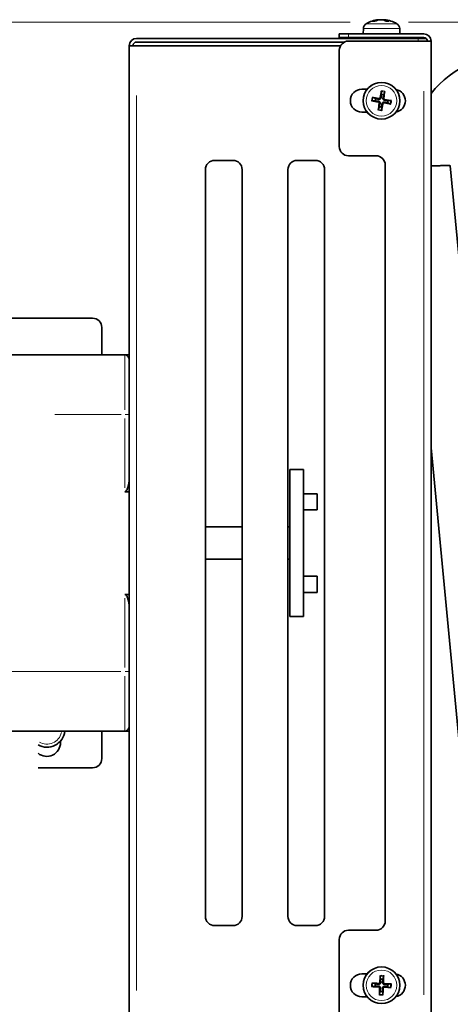
# Model space of a CAD drawing. Units: millimetres. Extents: x 3251 to 5373, y -57 to 1712.
# Drawn here: x 4065 to 4159, y 771 to 986 of the extents above; entities that cross this region are included whole.
import ezdxf

# ---------------------------------------------------------------- set-up
doc = ezdxf.new("R2010")
doc.units = ezdxf.units.MM
doc.header["$LTSCALE"] = 5
doc.layers.add('02', color=7, linetype='Continuous', lineweight=20)
doc.layers.add('03', color=7, linetype='Continuous', lineweight=35)

msp = doc.modelspace()

# ---------------------------------------------------------------- linework, layer by layer
at = {"layer": '02'}
for p, q in [((4137.27001, 985.32693), (3864.01126, 985.32693)), ((4142.59501, 985.55186), (4142.1731, 985.55186)), ((4143.32084, 985.87695), (4143.32502, 985.79703)), ((4143.68128, 985.88061), (4143.68251, 985.86656)), ((4144.37305, 985.87942), (4144.37501, 985.84387)), ((4144.7912, 985.87262), (4144.78045, 985.71469)), ((4145.6707, 985.55186), (4145.12729, 985.55186)), ((4206.91764, 985.32693), (4149.97252, 985.32693)), ((4147.99365, 983.9393), (4140.16887, 983.9393)), ((4140.79479, 985.01068), (4147.36773, 985.01068)), ((4136.88126, 982.06693), (4136.88126, 982.78693)), ((4152.08126, 981.79693), (4152.08126, 981.25693)), ((4153.28126, 970.28693), (4153.28126, 773.36693)), ((4090.68126, 774.26693), (4090.68126, 969.38693)), ((4143.36286, 967.9671), (4143.38539, 968.12149)), ((4143.48494, 968.70444), (4143.45651, 968.55103)), ((4143.82143, 968.94533), (4143.97582, 968.9228)), ((4144.55877, 968.82325), (4144.40535, 968.85168)), ((4144.67758, 967.74943), (4144.70601, 967.90284)), ((4144.79966, 968.48676), (4144.77713, 968.33237)), ((4143.60375, 967.63061), (4143.75717, 967.60218)), ((4144.34109, 967.50853), (4144.1867, 967.53106)), ((4088.08126, 900.8469), (4088.08126, 912.78686)), ((4072.85156, 899.82693), (4087.2797, 899.82693)), ((4089.07818, 899.82693), (4088.15972, 899.82693)), ((4088.08126, 898.98651), (4088.08126, 883.85887)), ((4088.08126, 859.79499), (4088.08126, 844.66736)), ((4087.2467, 843.82693), (4047.08126, 843.82693)), ((4088.15972, 843.82693), (4089.07818, 843.82693)), ((4088.08126, 830.86701), (4088.08126, 842.80696)), ((4143.39963, 775.08199), (4143.40329, 775.23798)), ((4143.43149, 775.82869), (4143.42185, 775.67296)), ((4143.67951, 774.77716), (4143.83524, 774.76752)), ((4143.73632, 776.10857), (4143.8923, 776.1049)), ((4144.4262, 774.7453), (4144.27022, 774.74896)), ((4144.48302, 776.0767), (4144.32729, 776.08634)), ((4144.73103, 775.02518), (4144.74067, 775.18091)), ((4144.76289, 775.77187), (4144.75923, 775.61589))]:
    msp.add_line(p, q, dxfattribs=at)
for centre, radius in [((4144.08126, 968.22693), 3.96116), ((4144.08126, 968.22693), 3.32743), ((4144.08126, 775.42693), 3.96116), ((4144.08126, 775.42693), 3.32743)]:
    msp.add_circle(centre, radius, dxfattribs=at)
for centre, radius, start, end in [((4144.08126, 968.22693), 1.97194, 70.8474984, 90.3502428), ((4144.08126, 968.22693), 2.17607, 71.503568, 89.6941732), ((4144.08126, 968.22693), 2.17607, 161.503568, 179.6941732), ((4144.08126, 968.22693), 1.97194, 160.8474984, 180.3502428), ((4144.08126, 968.22693), 1.97194, 340.8474984, 0.3502428), ((4144.08126, 968.22693), 2.17607, 341.503568, 359.6941732), ((4144.08126, 968.22693), 2.17607, 251.503568, 269.6941732), ((4144.08126, 968.22693), 1.97194, 250.8474984, 270.3502428), ((4071.08126, 831.32693), 3.32743, 240.9881951, 345.5487426), ((4071.08126, 831.32693), 3.96116, 246.9075062, 347.1778745), ((4144.08126, 775.42693), 2.17607, 78.4612657, 96.6518708), ((4144.08126, 775.42693), 1.97194, 77.8051961, 97.3079405), ((4144.08126, 775.42693), 2.17607, 168.4612657, 186.6518708), ((4144.08126, 775.42693), 1.97194, 167.8051961, 187.3079405), ((4144.08126, 775.42693), 1.97194, 347.8051961, 7.3079405), ((4144.08126, 775.42693), 2.17607, 348.4612657, 6.6518708), ((4144.08126, 775.42693), 2.17607, 258.4612657, 276.6518708), ((4144.08126, 775.42693), 1.97194, 257.8051961, 277.3079405)]:
    msp.add_arc(centre, radius, start, end, dxfattribs=at)
at = {"layer": '03'}
for p, q in [((4142.64529, 985.56144), (4142.19966, 985.56144)), ((4143.43152, 985.89332), (4143.438, 985.8192)), ((4143.68139, 985.88269), (4143.68287, 985.86582)), ((4143.71688, 985.88139), (4143.71777, 985.87123)), ((4144.73101, 985.89332), (4144.71686, 985.73167)), ((4145.66187, 985.56144), (4145.07628, 985.56144)), ((4140.12011, 983.9393), (4140.08126, 982.82693)), ((4148.04242, 983.9393), (4148.08126, 982.82693)), ((4090.68126, 981.82693), (4152.08126, 981.82693)), ((4090.68126, 981.02693), (4136.00948, 981.02693)), ((4134.88126, 982.82693), (4136.88126, 982.82693)), ((4134.88126, 982.82693), (4134.88126, 982.02693)), ((4136.88126, 982.02693), (4134.88126, 982.02693)), ((4136.88126, 982.82693), (4153.28126, 982.82693)), ((4136.88126, 982.02693), (4153.28126, 982.02693)), ((4153.28126, 981.22693), (4136.88126, 981.22693)), ((4142.27071, 981.85635), (4142.25773, 981.82693)), ((4142.27071, 982.02693), (4142.27071, 981.85635)), ((4142.27071, 981.85635), (4145.89182, 981.85635)), ((4145.89182, 982.02693), (4145.89182, 981.85635)), ((4145.89182, 981.85635), (4145.90479, 981.82693)), ((4152.08126, 981.82693), (4153.81041, 981.82693)), ((4153.28126, 981.22693), (4154.88126, 981.22693)), ((4154.88126, 981.22693), (4154.88126, 762.42693)), ((4089.08126, 980.22693), (4090.68126, 980.22693)), ((4089.08126, 763.42693), (4089.08126, 980.22693)), ((4135.14921, 980.22693), (4090.68126, 980.22693)), ((4134.88126, 979.22693), (4134.88126, 958.22693)), ((4139.78126, 970.72693), (4140.95876, 970.72693)), ((4144.03192, 970.19825), (4144.05101, 969.59196)), ((4144.54985, 969.50937), (4144.76333, 970.07715)), ((4142.10994, 968.17759), (4142.71623, 968.19669)), ((4142.79882, 968.69552), (4142.23104, 968.909)), ((4146.05258, 968.27627), (4145.44629, 968.25718)), ((4143.61268, 966.9445), (4143.39919, 966.37671)), ((4144.1306, 966.25561), (4144.11151, 966.86191)), ((4145.3637, 967.75835), (4145.93148, 967.54486)), ((4140.95876, 965.72693), (4139.78126, 965.72693)), ((4107.68126, 955.22693), (4111.68126, 955.22693)), ((4125.68126, 955.22693), (4129.68126, 955.22693)), ((4136.88126, 956.22693), (4142.88126, 956.22693)), ((4105.68126, 790.42693), (4105.68126, 953.22693)), ((4113.68126, 953.22693), (4113.68126, 790.42693)), ((4123.68126, 790.42693), (4123.68126, 953.22693)), ((4131.68126, 953.22693), (4131.68126, 790.42693)), ((4144.88126, 954.22693), (4144.88126, 789.42693)), ((4166.13116, 879.89874), (4159.08286, 954.05367)), ((4047.08126, 920.82693), (4081.08126, 920.82693)), ((4083.08126, 918.82693), (4083.08126, 912.82693)), ((4088.08126, 912.82693), (4047.08126, 912.82693)), ((4089.08126, 912.82693), (4088.08126, 912.82693)), ((4166.93732, 765.73318), (4154.88126, 892.57466)), ((4124.08126, 855.82693), (4124.08126, 887.82693)), ((4127.08126, 887.82693), (4124.08126, 887.82693)), ((4127.08126, 887.82693), (4127.08126, 855.82693)), ((4088.08126, 883.01845), (4089.08126, 883.01845)), ((4127.08126, 882.57693), (4130.08126, 882.57693)), ((4130.08126, 882.57693), (4130.08126, 879.07693)), ((4127.08126, 879.07693), (4130.08126, 879.07693)), ((4105.68126, 875.32693), (4113.68126, 875.32693)), ((4123.68126, 875.32693), (4124.08126, 875.32693)), ((4105.68126, 868.32693), (4113.68126, 868.32693)), ((4123.68126, 868.32693), (4124.08126, 868.32693)), ((4127.08126, 864.57693), (4130.08126, 864.57693)), ((4130.08126, 864.57693), (4130.08126, 861.07693)), ((4089.08126, 860.63542), (4088.08126, 860.63542)), ((4127.08126, 861.07693), (4130.08126, 861.07693)), ((4127.08126, 855.82693), (4124.08126, 855.82693)), ((4047.08126, 830.82693), (4088.08126, 830.82693)), ((4083.08126, 830.82693), (4083.08126, 824.82693)), ((4088.08126, 830.82693), (4089.08126, 830.82693)), ((4074.08126, 828.68118), (4074.08126, 828.32693)), ((4081.08126, 822.82693), (4069.18126, 822.82693)), ((4111.68126, 788.42693), (4107.68126, 788.42693)), ((4129.68126, 788.42693), (4125.68126, 788.42693)), ((4142.88126, 787.42693), (4136.88126, 787.42693)), ((4134.88126, 785.42693), (4134.88126, 764.42693)), ((4139.78126, 777.92693), (4140.95876, 777.92693)), ((4143.79349, 777.37776), (4143.88588, 776.77824)), ((4144.39105, 776.75669), (4144.53418, 777.34615)), ((4142.13044, 775.13916), (4142.72995, 775.23155)), ((4142.75151, 775.73672), (4142.16204, 775.87985)), ((4145.41102, 775.11715), (4146.00048, 774.97402)), ((4146.03209, 775.71471), (4145.43257, 775.62231)), ((4140.95876, 772.92693), (4139.78126, 772.92693)), ((4143.77148, 774.09718), (4143.62835, 773.50772)), ((4144.36904, 773.47611), (4144.27664, 774.07562))]:
    msp.add_line(p, q, dxfattribs=at)
at = {"layer": '03', "flags": 128}
for points in [[(4142.15496, 985.55182), (4142.15671, 985.55256), (4142.15848, 985.55327), (4142.16028, 985.55396), (4142.16209, 985.55463), (4142.16393, 985.55526), (4142.16578, 985.55587), (4142.16764, 985.55644), (4142.16952, 985.55699), (4142.17141, 985.55751), (4142.17331, 985.558), (4142.17521, 985.55846), (4142.17712, 985.55889), (4142.17903, 985.55929), (4142.18094, 985.55965), (4142.18285, 985.55998), (4142.18476, 985.56028), (4142.18666, 985.56055), (4142.18856, 985.56078), (4142.19044, 985.56098), (4142.19232, 985.56114), (4142.19418, 985.56127), (4142.19602, 985.56136), (4142.19785, 985.56142), (4142.19966, 985.56144)], [(4143.43147, 985.89332), (4143.43127, 985.89348), (4143.43068, 985.89359), (4143.42969, 985.89363), (4143.42829, 985.89362), (4143.42647, 985.89355), (4143.42424, 985.89341), (4143.4216, 985.89322), (4143.41854, 985.89297), (4143.41508, 985.89266), (4143.4112, 985.89229), (4143.40693, 985.89186), (4143.40225, 985.89136), (4143.39717, 985.89081), (4143.3917, 985.8902), (4143.38585, 985.88952), (4143.37966, 985.8888), (4143.37315, 985.88802), (4143.36635, 985.88719), (4143.35927, 985.88632), (4143.35195, 985.88541), (4143.34441, 985.88446), (4143.33667, 985.88347), (4143.32877, 985.88245), (4143.32061, 985.88139)], [(4143.43232, 985.88408), (4143.44947, 985.88564), (4143.46663, 985.88708), (4143.48368, 985.88841), (4143.50048, 985.88961), (4143.51691, 985.89065), (4143.53284, 985.89154), (4143.5482, 985.89227), (4143.56288, 985.89285), (4143.57681, 985.89327), (4143.5899, 985.89353), (4143.60205, 985.89363), (4143.61349, 985.89358), (4143.62432, 985.89338), (4143.63444, 985.89302), (4143.64375, 985.8925), (4143.65217, 985.89183), (4143.65958, 985.89099), (4143.66592, 985.89), (4143.67116, 985.88886), (4143.67532, 985.88758), (4143.67839, 985.88619), (4143.68039, 985.88468), (4143.68132, 985.88308), (4143.68121, 985.88139)], [(4143.71688, 985.88139), (4143.71654, 985.88238), (4143.71585, 985.88334), (4143.71481, 985.88428), (4143.71341, 985.88518), (4143.71165, 985.88605), (4143.70954, 985.88688), (4143.70706, 985.88767), (4143.70423, 985.88842), (4143.70103, 985.88913), (4143.69748, 985.88978), (4143.69356, 985.89039), (4143.68928, 985.89095), (4143.68466, 985.89145), (4143.67971, 985.8919), (4143.67446, 985.8923), (4143.66893, 985.89265), (4143.66312, 985.89294), (4143.65706, 985.89318), (4143.65078, 985.89337), (4143.64428, 985.89351), (4143.63758, 985.8936), (4143.6307, 985.89363), (4143.62353, 985.89362), (4143.61605, 985.89355)], [(4143.78958, 985.88139), (4143.80406, 985.8832), (4143.8195, 985.88491), (4143.83578, 985.88651), (4143.85279, 985.88798), (4143.8704, 985.8893), (4143.88849, 985.89045), (4143.90695, 985.89143), (4143.92561, 985.89223), (4143.94431, 985.89285), (4143.96291, 985.89329), (4143.98124, 985.89355), (4143.99919, 985.89363), (4144.01717, 985.89354), (4144.03521, 985.89328), (4144.05317, 985.89283), (4144.07089, 985.89221), (4144.0882, 985.8914), (4144.10495, 985.89042), (4144.12101, 985.88926), (4144.13629, 985.88794), (4144.15069, 985.88648), (4144.16411, 985.88489), (4144.17647, 985.88319), (4144.18777, 985.88139)], [(4144.37294, 985.88139), (4144.36304, 985.88265), (4144.35266, 985.88387), (4144.34184, 985.88503), (4144.33062, 985.88615), (4144.31904, 985.8872), (4144.30715, 985.88818), (4144.29497, 985.8891), (4144.28256, 985.88993), (4144.26994, 985.89069), (4144.25716, 985.89135), (4144.24428, 985.89193), (4144.23135, 985.89243), (4144.21841, 985.89284), (4144.20553, 985.89316), (4144.19275, 985.8934), (4144.18013, 985.89356), (4144.16771, 985.89363), (4144.15533, 985.89362), (4144.14287, 985.89352), (4144.13039, 985.89334), (4144.11793, 985.89307), (4144.10556, 985.89272), (4144.09332, 985.89228), (4144.08127, 985.89175)], [(4144.44564, 985.88139), (4144.44652, 985.88317), (4144.44857, 985.88486), (4144.45181, 985.88644), (4144.45623, 985.88789), (4144.46184, 985.8892), (4144.46866, 985.89035), (4144.47666, 985.89133), (4144.48575, 985.89213), (4144.49582, 985.89277), (4144.50676, 985.89323), (4144.51845, 985.89352), (4144.53078, 985.89363), (4144.54399, 985.89358), (4144.55818, 985.89335), (4144.57327, 985.89296), (4144.58913, 985.89239), (4144.60568, 985.89164), (4144.62281, 985.89072), (4144.64039, 985.88963), (4144.65829, 985.88838), (4144.67635, 985.88698), (4144.69443, 985.88546), (4144.71236, 985.88383), (4144.73002, 985.8821)], [(4144.7302, 985.88408), (4144.72147, 985.88488), (4144.71272, 985.88566), (4144.70397, 985.88642), (4144.69523, 985.88714), (4144.68652, 985.88783), (4144.67786, 985.88849), (4144.66927, 985.88911), (4144.66076, 985.88969), (4144.65235, 985.89024), (4144.64406, 985.89075), (4144.6359, 985.89121), (4144.62788, 985.89164), (4144.62001, 985.89202), (4144.61231, 985.89236), (4144.60479, 985.89266), (4144.59745, 985.89292), (4144.59031, 985.89314), (4144.58339, 985.89332), (4144.57668, 985.89346), (4144.57022, 985.89356), (4144.564, 985.89362), (4144.55801, 985.89363), (4144.55216, 985.89361), (4144.54648, 985.89355)], [(4144.7918, 985.88139), (4144.78431, 985.88265), (4144.77718, 985.88387), (4144.77045, 985.88503), (4144.76414, 985.88615), (4144.7583, 985.8872), (4144.75296, 985.88818), (4144.74815, 985.8891), (4144.74391, 985.88993), (4144.74027, 985.89069), (4144.73724, 985.89135), (4144.73483, 985.89193), (4144.73301, 985.89243), (4144.73179, 985.89284), (4144.73116, 985.89316), (4144.7311, 985.8934), (4144.73161, 985.89356), (4144.73269, 985.89363), (4144.73434, 985.89362), (4144.73659, 985.89352), (4144.73943, 985.89334), (4144.74285, 985.89307), (4144.74686, 985.89272), (4144.75145, 985.89228), (4144.75661, 985.89175)], [(4145.66187, 985.56144), (4145.66329, 985.56142), (4145.66472, 985.56136), (4145.66617, 985.56127), (4145.66762, 985.56114), (4145.66909, 985.56098), (4145.67056, 985.56078), (4145.67204, 985.56055), (4145.67352, 985.56028), (4145.67501, 985.55998), (4145.6765, 985.55965), (4145.67799, 985.55929), (4145.67948, 985.55889), (4145.68096, 985.55846), (4145.68244, 985.558), (4145.68391, 985.55751), (4145.68538, 985.55699), (4145.68684, 985.55644), (4145.68828, 985.55587), (4145.68972, 985.55526), (4145.69114, 985.55463), (4145.69255, 985.55396), (4145.69394, 985.55327), (4145.69531, 985.55256), (4145.69666, 985.55182)], [(4174.08126, 978.82694), (4172.71371, 978.7893), (4171.35027, 978.67684), (4169.99499, 978.49017), (4168.65189, 978.22995), (4167.32502, 977.8968), (4166.01842, 977.49137), (4164.73609, 977.01474), (4163.48175, 976.46869), (4162.25904, 975.85506), (4161.0716, 975.17571), (4159.92308, 974.43251), (4158.8171, 973.62734), (4157.75693, 972.76277), (4156.74558, 971.84157), (4155.78602, 970.86654), (4154.88126, 969.8405)], [(4144.03193, 970.19831), (4144.03186, 970.20319), (4144.03188, 970.20866), (4144.03201, 970.21462), (4144.03222, 970.22094), (4144.03254, 970.22751), (4144.03296, 970.23444), (4144.03349, 970.24206), (4144.03414, 970.25024), (4144.03489, 970.25882), (4144.03571, 970.26762), (4144.0366, 970.27649), (4144.03755, 970.28529), (4144.0386, 970.2945), (4144.03976, 970.30419), (4144.04102, 970.31417), (4144.04234, 970.32427), (4144.0437, 970.33429), (4144.04507, 970.34404), (4144.04647, 970.35357), (4144.04798, 970.36342), (4144.04956, 970.37346), (4144.0512, 970.38349), (4144.05285, 970.39334), (4144.0545, 970.40282)], [(4144.80789, 970.27808), (4144.80639, 970.26858), (4144.80479, 970.25872), (4144.8031, 970.24869), (4144.80137, 970.23868), (4144.79962, 970.22887), (4144.79787, 970.2194), (4144.79603, 970.20973), (4144.79409, 970.19981), (4144.79208, 970.18982), (4144.79005, 970.17996), (4144.78803, 970.17041), (4144.78606, 970.16136), (4144.78412, 970.15273), (4144.7821, 970.14404), (4144.78004, 970.13544), (4144.77798, 970.12708), (4144.77596, 970.11913), (4144.77401, 970.11174), (4144.77218, 970.10505), (4144.77035, 970.09872), (4144.76852, 970.09267), (4144.76672, 970.087), (4144.76498, 970.08181), (4144.76334, 970.07722)], [(4142.10988, 968.17761), (4142.105, 968.17753), (4142.09953, 968.17755), (4142.09358, 968.17768), (4142.08726, 968.1779), (4142.08068, 968.17821), (4142.07376, 968.17863), (4142.06613, 968.17917), (4142.05795, 968.17982), (4142.04938, 968.18056), (4142.04057, 968.18138), (4142.0317, 968.18227), (4142.0229, 968.18322), (4142.0137, 968.18427), (4142.00401, 968.18544), (4141.99402, 968.18669), (4141.98392, 968.18801), (4141.9739, 968.18937), (4141.96415, 968.19074), (4141.95462, 968.19214), (4141.94477, 968.19365), (4141.93474, 968.19523), (4141.9247, 968.19687), (4141.91485, 968.19852), (4141.90537, 968.20017)], [(4142.03011, 968.95356), (4142.03961, 968.95207), (4142.04947, 968.95046), (4142.0595, 968.94877), (4142.06951, 968.94704), (4142.07932, 968.94529), (4142.08879, 968.94354), (4142.09847, 968.9417), (4142.10839, 968.93976), (4142.11837, 968.93775), (4142.12823, 968.93572), (4142.13778, 968.9337), (4142.14683, 968.93173), (4142.15547, 968.92979), (4142.16415, 968.92777), (4142.17275, 968.92571), (4142.18111, 968.92365), (4142.18906, 968.92163), (4142.19645, 968.91969), (4142.20314, 968.91785), (4142.20947, 968.91603), (4142.21552, 968.9142), (4142.2212, 968.91239), (4142.22638, 968.91065), (4142.23098, 968.90901)], [(4142.71623, 968.19669), (4142.76656, 968.1917), (4142.81348, 968.18705), (4142.85734, 968.18271), (4142.89842, 968.17863), (4142.93698, 968.17481), (4142.97326, 968.17121), (4143.00744, 968.16782), (4143.03971, 968.16462), (4143.07022, 968.16159), (4143.09911, 968.15872), (4143.12651, 968.15599), (4143.15254, 968.15341), (4143.17729, 968.15095), (4143.20085, 968.1486), (4143.22332, 968.14637), (4143.24477, 968.14423), (4143.26526, 968.14219), (4143.28486, 968.14023), (4143.30362, 968.13836), (4143.3216, 968.13657), (4143.33886, 968.13485), (4143.35542, 968.13319), (4143.37134, 968.1316), (4143.38664, 968.13007)], [(4143.45493, 968.5425), (4143.43995, 968.54599), (4143.42437, 968.54961), (4143.40815, 968.55338), (4143.39127, 968.55731), (4143.37366, 968.56141), (4143.3553, 968.56569), (4143.33611, 968.57016), (4143.31606, 968.57483), (4143.29507, 968.57972), (4143.27308, 968.58484), (4143.25002, 968.59022), (4143.2258, 968.59586), (4143.20033, 968.6018), (4143.17351, 968.60806), (4143.14523, 968.61465), (4143.11537, 968.62162), (4143.0838, 968.62899), (4143.05035, 968.63679), (4143.01485, 968.64508), (4142.97711, 968.65389), (4142.9369, 968.66327), (4142.89399, 968.67329), (4142.84807, 968.68402), (4142.79882, 968.69552)], [(4143.36161, 967.95853), (4143.37931, 967.95517), (4143.39708, 967.95058), (4143.41478, 967.94477), (4143.43223, 967.93775), (4143.44929, 967.92954), (4143.46579, 967.92016), (4143.4816, 967.90964), (4143.49661, 967.89811), (4143.51075, 967.8857), (4143.5239, 967.87254), (4143.536, 967.85875), (4143.54697, 967.84445), (4143.55705, 967.82929), (4143.56628, 967.81324), (4143.57455, 967.79643), (4143.58176, 967.77897), (4143.58782, 967.76098), (4143.59262, 967.7426), (4143.59612, 967.72396), (4143.59836, 967.70522), (4143.59936, 967.68653), (4143.59915, 967.66805), (4143.59777, 967.64993), (4143.59523, 967.63219)], [(4143.38664, 968.13007), (4143.4163, 968.12605), (4143.4457, 968.12002), (4143.47453, 968.11211), (4143.50244, 968.10245), (4143.52912, 968.09117), (4143.55546, 968.07782), (4143.58196, 968.06202), (4143.60801, 968.04385), (4143.63304, 968.02343), (4143.65655, 968.00101), (4143.67816, 967.97709), (4143.69749, 967.95219), (4143.71483, 967.92586), (4143.73051, 967.8977), (4143.74415, 967.86822), (4143.75542, 967.83794), (4143.76422, 967.80743), (4143.77064, 967.77725), (4143.77479, 967.74802), (4143.77687, 967.71912), (4143.77702, 967.68958), (4143.77522, 967.65975), (4143.77145, 967.62997), (4143.76569, 967.6006)], [(4143.9844, 968.92155), (4143.98038, 968.8919), (4143.97435, 968.86249), (4143.96644, 968.83367), (4143.95678, 968.80575), (4143.9455, 968.77907), (4143.93215, 968.75273), (4143.91634, 968.72624), (4143.89818, 968.70018), (4143.87776, 968.67516), (4143.85534, 968.65165), (4143.83142, 968.63004), (4143.80652, 968.61071), (4143.78019, 968.59336), (4143.75203, 968.57768), (4143.72254, 968.56404), (4143.69227, 968.55277), (4143.66175, 968.54398), (4143.63158, 968.53756), (4143.60234, 968.53341), (4143.57345, 968.53133), (4143.54391, 968.53118), (4143.51407, 968.53298), (4143.4843, 968.53675), (4143.45493, 968.5425)], [(4143.81285, 968.94658), (4143.8095, 968.92889), (4143.80491, 968.91111), (4143.7991, 968.89342), (4143.79208, 968.87596), (4143.78387, 968.8589), (4143.77449, 968.8424), (4143.76397, 968.82659), (4143.75244, 968.81158), (4143.74003, 968.79745), (4143.72686, 968.78429), (4143.71308, 968.77219), (4143.69878, 968.76123), (4143.68362, 968.75114), (4143.66757, 968.74192), (4143.65076, 968.73365), (4143.63329, 968.72643), (4143.61531, 968.72038), (4143.59693, 968.71558), (4143.57829, 968.71207), (4143.55955, 968.70984), (4143.54086, 968.70884), (4143.52238, 968.70904), (4143.50426, 968.71043), (4143.48652, 968.71296)], [(4144.05101, 969.59196), (4144.04603, 969.54164), (4144.04138, 969.49471), (4144.03704, 969.45086), (4144.03296, 969.40977), (4144.02914, 969.37121), (4144.02554, 969.33493), (4144.02215, 969.30075), (4144.01895, 969.26848), (4144.01592, 969.23798), (4144.01305, 969.20908), (4144.01032, 969.18168), (4144.00774, 969.15566), (4144.00527, 969.13091), (4144.00293, 969.10734), (4144.00069, 969.08487), (4143.99856, 969.06343), (4143.99652, 969.04294), (4143.99456, 969.02334), (4143.99269, 969.00457), (4143.9909, 968.98659), (4143.98918, 968.96934), (4143.98752, 968.95277), (4143.98593, 968.93686), (4143.9844, 968.92155)], [(4144.17812, 967.53232), (4144.18214, 967.56197), (4144.18817, 967.59137), (4144.19608, 967.6202), (4144.20574, 967.64812), (4144.21702, 967.67479), (4144.23038, 967.70113), (4144.24618, 967.72763), (4144.26434, 967.75368), (4144.28476, 967.77871), (4144.30718, 967.80222), (4144.3311, 967.82383), (4144.35601, 967.84316), (4144.38233, 967.8605), (4144.4105, 967.87618), (4144.43998, 967.88983), (4144.47025, 967.90109), (4144.50077, 967.90989), (4144.53094, 967.91631), (4144.56018, 967.92046), (4144.58907, 967.92254), (4144.61861, 967.92269), (4144.64845, 967.92089), (4144.67823, 967.91712), (4144.70759, 967.91136)], [(4144.77588, 968.32379), (4144.74622, 968.32781), (4144.71682, 968.33384), (4144.68799, 968.34175), (4144.66008, 968.35141), (4144.6334, 968.36269), (4144.60706, 968.37605), (4144.58057, 968.39185), (4144.55451, 968.41001), (4144.52949, 968.43044), (4144.50598, 968.45285), (4144.48437, 968.47677), (4144.46504, 968.50168), (4144.44769, 968.528), (4144.43201, 968.55617), (4144.41837, 968.58565), (4144.4071, 968.61592), (4144.39831, 968.64644), (4144.39189, 968.67661), (4144.38773, 968.70585), (4144.38565, 968.73474), (4144.38551, 968.76428), (4144.38731, 968.79412), (4144.39108, 968.8239), (4144.39683, 968.85326)], [(4144.39683, 968.85326), (4144.40032, 968.86825), (4144.40394, 968.88383), (4144.40771, 968.90004), (4144.41164, 968.91693), (4144.41574, 968.93453), (4144.42002, 968.9529), (4144.42448, 968.97208), (4144.42916, 968.99213), (4144.43405, 969.01312), (4144.43917, 969.03511), (4144.44455, 969.05818), (4144.45019, 969.0824), (4144.45613, 969.10787), (4144.46239, 969.13469), (4144.46898, 969.16296), (4144.47595, 969.19282), (4144.48331, 969.2244), (4144.49112, 969.25785), (4144.49941, 969.29335), (4144.50822, 969.33109), (4144.5176, 969.37129), (4144.52762, 969.41421), (4144.53835, 969.46012), (4144.54985, 969.50937)], [(4144.80091, 968.49534), (4144.78321, 968.4987), (4144.76544, 968.50329), (4144.74775, 968.5091), (4144.73029, 968.51612), (4144.71323, 968.52432), (4144.69673, 968.53371), (4144.68092, 968.54422), (4144.66591, 968.55575), (4144.65178, 968.56817), (4144.63862, 968.58133), (4144.62652, 968.59511), (4144.61556, 968.60942), (4144.60547, 968.62457), (4144.59624, 968.64062), (4144.58797, 968.65744), (4144.58076, 968.6749), (4144.57471, 968.69288), (4144.56991, 968.71126), (4144.5664, 968.7299), (4144.56417, 968.74864), (4144.56317, 968.76733), (4144.56337, 968.78581), (4144.56475, 968.80393), (4144.56729, 968.82167)], [(4144.70759, 967.91136), (4144.72258, 967.90788), (4144.73816, 967.90425), (4144.75437, 967.90048), (4144.77126, 967.89655), (4144.78886, 967.89245), (4144.80722, 967.88818), (4144.82641, 967.88371), (4144.84646, 967.87904), (4144.86745, 967.87415), (4144.88944, 967.86902), (4144.9125, 967.86365), (4144.93673, 967.858), (4144.9622, 967.85206), (4144.98901, 967.84581), (4145.01729, 967.83921), (4145.04715, 967.83225), (4145.07873, 967.82488), (4145.11218, 967.81707), (4145.14768, 967.80879), (4145.18542, 967.79998), (4145.22562, 967.79059), (4145.26854, 967.78057), (4145.31445, 967.76985), (4145.3637, 967.75835)], [(4145.44629, 968.25718), (4145.39597, 968.26216), (4145.34904, 968.26681), (4145.30519, 968.27116), (4145.2641, 968.27523), (4145.22554, 968.27906), (4145.18926, 968.28265), (4145.15508, 968.28605), (4145.12281, 968.28925), (4145.0923, 968.29228), (4145.06341, 968.29515), (4145.03601, 968.29787), (4145.00998, 968.30046), (4144.98523, 968.30292), (4144.96167, 968.30526), (4144.9392, 968.3075), (4144.91776, 968.30964), (4144.89727, 968.31168), (4144.87767, 968.31363), (4144.8589, 968.3155), (4144.84092, 968.3173), (4144.82367, 968.31902), (4144.8071, 968.32067), (4144.79119, 968.32226), (4144.77588, 968.32379)], [(4146.05264, 968.27626), (4146.05752, 968.27633), (4146.06299, 968.27631), (4146.06894, 968.27619), (4146.07526, 968.27597), (4146.08184, 968.27566), (4146.08877, 968.27524), (4146.09639, 968.2747), (4146.10457, 968.27405), (4146.11314, 968.27331), (4146.12195, 968.27248), (4146.13082, 968.27159), (4146.13962, 968.27065), (4146.14883, 968.2696), (4146.15852, 968.26843), (4146.1685, 968.26718), (4146.1786, 968.26586), (4146.18862, 968.2645), (4146.19837, 968.26312), (4146.2079, 968.26172), (4146.21775, 968.26022), (4146.22778, 968.25863), (4146.23782, 968.257), (4146.24767, 968.25534), (4146.25715, 968.2537)], [(4143.35463, 966.17578), (4143.35613, 966.18529), (4143.35774, 966.19515), (4143.35942, 966.20517), (4143.36116, 966.21518), (4143.36291, 966.22499), (4143.36465, 966.23446), (4143.36649, 966.24414), (4143.36844, 966.25406), (4143.37044, 966.26404), (4143.37247, 966.2739), (4143.37449, 966.28345), (4143.37646, 966.2925), (4143.37841, 966.30114), (4143.38042, 966.30982), (4143.38248, 966.31842), (4143.38454, 966.32678), (4143.38656, 966.33474), (4143.38851, 966.34212), (4143.39034, 966.34881), (4143.39217, 966.35514), (4143.394, 966.36119), (4143.3958, 966.36687), (4143.39754, 966.37206), (4143.39918, 966.37665)], [(4143.76569, 967.6006), (4143.76221, 967.58562), (4143.75858, 967.57004), (4143.75481, 967.55382), (4143.75088, 967.53694), (4143.74678, 967.51934), (4143.74251, 967.50097), (4143.73804, 967.48179), (4143.73337, 967.46173), (4143.72848, 967.44074), (4143.72335, 967.41875), (4143.71798, 967.39569), (4143.71233, 967.37147), (4143.70639, 967.346), (4143.70014, 967.31918), (4143.69354, 967.2909), (4143.68658, 967.26105), (4143.67921, 967.22947), (4143.6714, 967.19602), (4143.66312, 967.16052), (4143.65431, 967.12278), (4143.64492, 967.08257), (4143.6349, 967.03966), (4143.62418, 966.99374), (4143.61268, 966.9445)], [(4144.13059, 966.25555), (4144.13066, 966.25067), (4144.13064, 966.2452), (4144.13052, 966.23925), (4144.1303, 966.23293), (4144.12998, 966.22635), (4144.12957, 966.21943), (4144.12903, 966.21181), (4144.12838, 966.20362), (4144.12763, 966.19505), (4144.12681, 966.18624), (4144.12592, 966.17737), (4144.12498, 966.16857), (4144.12392, 966.15937), (4144.12276, 966.14968), (4144.1215, 966.13969), (4144.12019, 966.12959), (4144.11883, 966.11957), (4144.11745, 966.10982), (4144.11605, 966.10029), (4144.11455, 966.09044), (4144.11296, 966.08041), (4144.11133, 966.07037), (4144.10967, 966.06052), (4144.10803, 966.05104)], [(4144.11151, 966.86191), (4144.11649, 966.91223), (4144.12114, 966.95915), (4144.12549, 967.00301), (4144.12956, 967.04409), (4144.13338, 967.08266), (4144.13698, 967.11893), (4144.14037, 967.15311), (4144.14358, 967.18538), (4144.14661, 967.21589), (4144.14948, 967.24478), (4144.1522, 967.27218), (4144.15479, 967.29821), (4144.15725, 967.32296), (4144.15959, 967.34653), (4144.16183, 967.36899), (4144.16396, 967.39044), (4144.16601, 967.41093), (4144.16796, 967.43053), (4144.16983, 967.44929), (4144.17162, 967.46728), (4144.17335, 967.48453), (4144.175, 967.50109), (4144.17659, 967.51701), (4144.17812, 967.53232)], [(4144.34967, 967.50728), (4144.35302, 967.52498), (4144.35762, 967.54275), (4144.36343, 967.56045), (4144.37044, 967.5779), (4144.37865, 967.59496), (4144.38804, 967.61147), (4144.39855, 967.62727), (4144.41008, 967.64229), (4144.42249, 967.65642), (4144.43566, 967.66958), (4144.44944, 967.68167), (4144.46375, 967.69264), (4144.4789, 967.70272), (4144.49495, 967.71195), (4144.51177, 967.72022), (4144.52923, 967.72743), (4144.54721, 967.73349), (4144.56559, 967.73829), (4144.58423, 967.74179), (4144.60297, 967.74403), (4144.62166, 967.74503), (4144.64014, 967.74482), (4144.65826, 967.74344), (4144.676, 967.7409)], [(4146.13241, 967.5003), (4146.12291, 967.5018), (4146.11305, 967.50341), (4146.10302, 967.50509), (4146.09301, 967.50683), (4146.0832, 967.50858), (4146.07373, 967.51032), (4146.06406, 967.51216), (4146.05413, 967.51411), (4146.04415, 967.51611), (4146.03429, 967.51814), (4146.02474, 967.52016), (4146.01569, 967.52214), (4146.00705, 967.52408), (4145.99837, 967.52609), (4145.98977, 967.52815), (4145.98141, 967.53021), (4145.97346, 967.53223), (4145.96607, 967.53418), (4145.95938, 967.53602), (4145.95305, 967.53784), (4145.947, 967.53967), (4145.94133, 967.54147), (4145.93614, 967.54321), (4145.93154, 967.54486)], [(4159.08286, 954.05367), (4159.07344, 954.06144), (4159.04679, 954.06848), (4159.00309, 954.07477), (4158.94252, 954.08028), (4158.86529, 954.085), (4158.77157, 954.08891), (4158.66156, 954.09199), (4158.53554, 954.09421), (4158.3944, 954.09556), (4158.23866, 954.09601), (4158.06877, 954.09558), (4157.88518, 954.09424), (4157.68836, 954.09197), (4157.47876, 954.08879), (4157.25736, 954.08469), (4157.02551, 954.07968), (4156.78384, 954.07377), (4156.53303, 954.06695), (4156.2737, 954.05929), (4156.00652, 954.05074), (4155.73219, 954.04134), (4155.45249, 954.03113), (4155.1686, 954.02016), (4154.88126, 954.00847)], [(4089.08126, 886.18834), (4089.08006, 886.0522), (4089.07644, 885.91347), (4089.07036, 885.77252), (4089.06176, 885.62971), (4089.05061, 885.4854), (4089.03687, 885.33996), (4089.02048, 885.19372), (4089.00141, 885.04707), (4088.97961, 884.90037), (4088.95517, 884.75395), (4088.92819, 884.60816), (4088.89841, 884.46342), (4088.86556, 884.32014), (4088.82938, 884.17871), (4088.7896, 884.03956), (4088.74595, 883.90308), (4088.69818, 883.76969), (4088.646, 883.6398), (4088.58791, 883.51137), (4088.51849, 883.37964), (4088.43637, 883.25349), (4088.34065, 883.143), (4088.22368, 883.05574), (4088.08126, 883.01845)], [(4088.08126, 860.63542), (4088.22001, 860.60004), (4088.33908, 860.51227), (4088.43262, 860.40532), (4088.51358, 860.28567), (4088.58456, 860.15593), (4088.64662, 860.01968), (4088.70084, 859.88044), (4088.7483, 859.74178), (4088.79008, 859.60722), (4088.82809, 859.47349), (4088.86338, 859.33625), (4088.89597, 859.19602), (4088.92586, 859.0533), (4088.95308, 858.9086), (4088.97763, 858.76244), (4088.99954, 858.61533), (4089.01881, 858.46777), (4089.03547, 858.32029), (4089.04952, 858.17339), (4089.06099, 858.02759), (4089.06988, 857.88339), (4089.07621, 857.7413), (4089.08, 857.60185), (4089.08126, 857.46553)], [(4143.79349, 777.37782), (4143.79283, 777.38265), (4143.79219, 777.38809), (4143.79159, 777.39401), (4143.79104, 777.40031), (4143.79055, 777.40688), (4143.79013, 777.4138), (4143.78974, 777.42143), (4143.78939, 777.42963), (4143.78909, 777.43824), (4143.78885, 777.44708), (4143.78865, 777.45599), (4143.78853, 777.46484), (4143.78846, 777.4741), (4143.78844, 777.48386), (4143.78847, 777.49393), (4143.78856, 777.50411), (4143.7887, 777.51422), (4143.78888, 777.52407), (4143.78912, 777.5337), (4143.78942, 777.54366), (4143.78977, 777.55381), (4143.79018, 777.56397), (4143.79063, 777.57395), (4143.79111, 777.58356)], [(4144.55407, 777.551), (4144.55374, 777.54138), (4144.55333, 777.5314), (4144.55288, 777.52125), (4144.55237, 777.5111), (4144.55182, 777.50115), (4144.55123, 777.49154), (4144.55058, 777.48171), (4144.54985, 777.47163), (4144.54907, 777.46147), (4144.54825, 777.45144), (4144.5474, 777.44172), (4144.54654, 777.43249), (4144.54566, 777.42369), (4144.54471, 777.41482), (4144.54371, 777.40603), (4144.54267, 777.39749), (4144.54163, 777.38935), (4144.54059, 777.38178), (4144.53958, 777.37492), (4144.53854, 777.36842), (4144.53745, 777.36218), (4144.53635, 777.35633), (4144.53525, 777.35097), (4144.53418, 777.34621)], [(4142.13037, 775.13916), (4142.12554, 775.1385), (4142.1201, 775.13786), (4142.11418, 775.13726), (4142.10788, 775.13671), (4142.10131, 775.13622), (4142.09439, 775.1358), (4142.08676, 775.13541), (4142.07856, 775.13507), (4142.06996, 775.13477), (4142.06112, 775.13452), (4142.05221, 775.13433), (4142.04336, 775.1342), (4142.03409, 775.13413), (4142.02433, 775.13411), (4142.01426, 775.13414), (4142.00408, 775.13423), (4141.99397, 775.13437), (4141.98413, 775.13455), (4141.9745, 775.13479), (4141.96454, 775.13509), (4141.95439, 775.13544), (4141.94423, 775.13585), (4141.93425, 775.1363), (4141.92464, 775.13679)], [(4141.95719, 775.89974), (4141.96681, 775.89941), (4141.97679, 775.89901), (4141.98695, 775.89855), (4141.9971, 775.89804), (4142.00704, 775.89749), (4142.01666, 775.8969), (4142.02648, 775.89625), (4142.03657, 775.89552), (4142.04672, 775.89474), (4142.05675, 775.89392), (4142.06648, 775.89307), (4142.0757, 775.89221), (4142.08451, 775.89133), (4142.09337, 775.89038), (4142.10216, 775.88938), (4142.1107, 775.88835), (4142.11884, 775.8873), (4142.12642, 775.88626), (4142.13328, 775.88525), (4142.13978, 775.88421), (4142.14601, 775.88313), (4142.15186, 775.88202), (4142.15722, 775.88092), (4142.16198, 775.87985)], [(4142.72995, 775.23155), (4142.78051, 775.2327), (4142.82765, 775.23377), (4142.87171, 775.23477), (4142.91298, 775.2357), (4142.95173, 775.23658), (4142.98817, 775.2374), (4143.02251, 775.23818), (4143.05493, 775.23891), (4143.08558, 775.23959), (4143.11461, 775.24025), (4143.14214, 775.24086), (4143.16828, 775.24145), (4143.19315, 775.242), (4143.21683, 775.24253), (4143.2394, 775.24303), (4143.26094, 775.24351), (4143.28153, 775.24396), (4143.30122, 775.2444), (4143.32008, 775.24482), (4143.33815, 775.24521), (4143.35548, 775.24559), (4143.37212, 775.24596), (4143.38811, 775.24631), (4143.40349, 775.24664)], [(4143.42131, 775.66431), (4143.40602, 775.66595), (4143.39012, 775.66766), (4143.37356, 775.66944), (4143.35633, 775.6713), (4143.33836, 775.67323), (4143.31961, 775.67525), (4143.30003, 775.67736), (4143.27955, 775.67957), (4143.25813, 775.68188), (4143.23568, 775.68431), (4143.21213, 775.68685), (4143.1874, 775.68952), (4143.1614, 775.69233), (4143.13402, 775.69529), (4143.10516, 775.69841), (4143.07468, 775.70171), (4143.04244, 775.7052), (4143.00829, 775.70889), (4142.97205, 775.71282), (4142.93352, 775.71699), (4142.89247, 775.72144), (4142.84866, 775.72618), (4142.80178, 775.73127), (4142.75151, 775.73672)], [(4143.39942, 775.07333), (4143.4174, 775.07214), (4143.4356, 775.06973), (4143.45387, 775.06611), (4143.47204, 775.06126), (4143.48997, 775.05518), (4143.50749, 775.04786), (4143.52445, 775.03934), (4143.54075, 775.02971), (4143.55628, 775.0191), (4143.57094, 775.00763), (4143.58462, 774.99541), (4143.59723, 774.98254), (4143.60908, 774.96872), (4143.62018, 774.95391), (4143.63043, 774.93822), (4143.6397, 774.92176), (4143.64789, 774.90464), (4143.65488, 774.88698), (4143.66062, 774.8689), (4143.66511, 774.85057), (4143.66837, 774.83214), (4143.6704, 774.81377), (4143.67122, 774.79561), (4143.67086, 774.7777)], [(4143.40349, 775.24664), (4143.43341, 775.24625), (4143.46333, 775.24382), (4143.4929, 775.23946), (4143.52179, 775.23325), (4143.54963, 775.22529), (4143.5774, 775.21522), (4143.60561, 775.20275), (4143.63367, 775.18787), (4143.66099, 775.17063), (4143.68704, 775.15123), (4143.71139, 775.1301), (4143.73359, 775.10772), (4143.754, 775.08369), (4143.77297, 775.05763), (4143.79009, 775.03002), (4143.80494, 775.00134), (4143.81737, 774.97211), (4143.8274, 774.94293), (4143.83506, 774.91442), (4143.84062, 774.88599), (4143.84435, 774.85669), (4143.84618, 774.82685), (4143.84604, 774.79683), (4143.84389, 774.76699)], [(4143.90097, 776.1047), (4143.90057, 776.07478), (4143.89815, 776.04486), (4143.89379, 776.01529), (4143.88758, 775.98641), (4143.87961, 775.95856), (4143.86955, 775.9308), (4143.85707, 775.90258), (4143.8422, 775.87452), (4143.82496, 775.8472), (4143.80555, 775.82115), (4143.78443, 775.7968), (4143.76205, 775.7746), (4143.73802, 775.75419), (4143.71196, 775.73522), (4143.68435, 775.7181), (4143.65567, 775.70325), (4143.62644, 775.69082), (4143.59726, 775.6808), (4143.56875, 775.67313), (4143.54032, 775.66757), (4143.51101, 775.66384), (4143.48118, 775.66202), (4143.45116, 775.66215), (4143.42131, 775.66431)], [(4143.72765, 776.10877), (4143.72647, 776.0908), (4143.72406, 776.0726), (4143.72044, 776.05433), (4143.71559, 776.03615), (4143.7095, 776.01822), (4143.70219, 776.00071), (4143.69367, 775.98374), (4143.68404, 775.96744), (4143.67343, 775.95191), (4143.66196, 775.93725), (4143.64974, 775.92358), (4143.63687, 775.91096), (4143.62305, 775.89911), (4143.60823, 775.88801), (4143.59254, 775.87776), (4143.57609, 775.86849), (4143.55897, 775.8603), (4143.54131, 775.85331), (4143.52323, 775.84757), (4143.50489, 775.84308), (4143.48646, 775.83983), (4143.46809, 775.83779), (4143.44994, 775.83697), (4143.43203, 775.83734)], [(4143.84389, 774.76699), (4143.84224, 774.75169), (4143.84053, 774.73579), (4143.83875, 774.71924), (4143.8369, 774.702), (4143.83496, 774.68403), (4143.83294, 774.66528), (4143.83083, 774.6457), (4143.82862, 774.62522), (4143.82631, 774.6038), (4143.82389, 774.58135), (4143.82135, 774.5578), (4143.81867, 774.53308), (4143.81586, 774.50707), (4143.81291, 774.4797), (4143.80978, 774.45083), (4143.80649, 774.42035), (4143.803, 774.38811), (4143.7993, 774.35396), (4143.79538, 774.31772), (4143.7912, 774.27919), (4143.78676, 774.23814), (4143.78201, 774.19433), (4143.77693, 774.14745), (4143.77148, 774.09718)], [(4143.88588, 776.77824), (4143.88703, 776.72769), (4143.8881, 776.68055), (4143.8891, 776.63649), (4143.89003, 776.59521), (4143.89091, 776.55647), (4143.89173, 776.52003), (4143.89251, 776.48568), (4143.89323, 776.45327), (4143.89392, 776.42261), (4143.89457, 776.39359), (4143.89519, 776.36606), (4143.89578, 776.33991), (4143.89633, 776.31504), (4143.89686, 776.29137), (4143.89736, 776.26879), (4143.89784, 776.24725), (4143.89829, 776.22666), (4143.89873, 776.20697), (4143.89914, 776.18812), (4143.89954, 776.17005), (4143.89992, 776.15272), (4143.90029, 776.13607), (4143.90063, 776.12008), (4143.90097, 776.1047)], [(4144.26155, 774.74916), (4144.26195, 774.77909), (4144.26437, 774.809), (4144.26873, 774.83858), (4144.27494, 774.86746), (4144.28291, 774.89531), (4144.29297, 774.92307), (4144.30545, 774.95128), (4144.32032, 774.97935), (4144.33756, 775.00666), (4144.35697, 775.03271), (4144.37809, 775.05706), (4144.40047, 775.07927), (4144.4245, 775.09967), (4144.45056, 775.11865), (4144.47817, 775.13576), (4144.50686, 775.15061), (4144.53608, 775.16304), (4144.56526, 775.17307), (4144.59378, 775.18073), (4144.6222, 775.1863), (4144.65151, 775.19002), (4144.68134, 775.19185), (4144.71136, 775.19171), (4144.74121, 775.18956)], [(4144.27664, 774.07562), (4144.27549, 774.12618), (4144.27442, 774.17332), (4144.27342, 774.21738), (4144.27249, 774.25865), (4144.27161, 774.2974), (4144.27079, 774.33384), (4144.27002, 774.36818), (4144.26929, 774.4006), (4144.2686, 774.43125), (4144.26795, 774.46028), (4144.26733, 774.48781), (4144.26675, 774.51396), (4144.26619, 774.53882), (4144.26566, 774.5625), (4144.26516, 774.58507), (4144.26469, 774.60662), (4144.26423, 774.6272), (4144.26379, 774.64689), (4144.26338, 774.66575), (4144.26298, 774.68382), (4144.2626, 774.70115), (4144.26224, 774.71779), (4144.26189, 774.73378), (4144.26155, 774.74916)], [(4144.75903, 775.60722), (4144.72911, 775.60762), (4144.69919, 775.61004), (4144.66962, 775.6144), (4144.64074, 775.62061), (4144.61289, 775.62858), (4144.58513, 775.63864), (4144.55691, 775.65112), (4144.52885, 775.66599), (4144.50153, 775.68323), (4144.47548, 775.70264), (4144.45113, 775.72376), (4144.42893, 775.74614), (4144.40852, 775.77017), (4144.38955, 775.79623), (4144.37243, 775.82384), (4144.35758, 775.85253), (4144.34515, 775.88176), (4144.33513, 775.91093), (4144.32746, 775.93945), (4144.3219, 775.96788), (4144.31817, 775.99718), (4144.31635, 776.02702), (4144.31648, 776.05703), (4144.31864, 776.08688)], [(4144.31864, 776.08688), (4144.32028, 776.10217), (4144.32199, 776.11808), (4144.32377, 776.13463), (4144.32563, 776.15187), (4144.32756, 776.16984), (4144.32958, 776.18859), (4144.33169, 776.20817), (4144.3339, 776.22864), (4144.33621, 776.25007), (4144.33863, 776.27252), (4144.34118, 776.29606), (4144.34385, 776.32079), (4144.34666, 776.34679), (4144.34962, 776.37417), (4144.35274, 776.40304), (4144.35604, 776.43352), (4144.35952, 776.46575), (4144.36322, 776.49991), (4144.36715, 776.53615), (4144.37132, 776.57468), (4144.37577, 776.61572), (4144.38051, 776.65954), (4144.38559, 776.70641), (4144.39105, 776.75669)], [(4144.43487, 774.7451), (4144.43605, 774.76307), (4144.43846, 774.78127), (4144.44208, 774.79954), (4144.44694, 774.81771), (4144.45302, 774.83564), (4144.46033, 774.85316), (4144.46886, 774.87012), (4144.47848, 774.88642), (4144.48909, 774.90195), (4144.50056, 774.91661), (4144.51278, 774.93029), (4144.52565, 774.9429), (4144.53948, 774.95475), (4144.55429, 774.96586), (4144.56998, 774.9761), (4144.58644, 774.98538), (4144.60355, 774.99356), (4144.62122, 775.00056), (4144.63929, 775.00629), (4144.65763, 775.01078), (4144.67606, 775.01404), (4144.69443, 775.01607), (4144.71258, 775.0169), (4144.7305, 775.01653)], [(4144.7631, 775.78054), (4144.74512, 775.78173), (4144.72692, 775.78413), (4144.70866, 775.78776), (4144.69048, 775.79261), (4144.67255, 775.79869), (4144.65503, 775.806), (4144.63807, 775.81453), (4144.62177, 775.82415), (4144.60624, 775.83476), (4144.59158, 775.84624), (4144.57791, 775.85845), (4144.56529, 775.87132), (4144.55344, 775.88515), (4144.54234, 775.89996), (4144.53209, 775.91565), (4144.52282, 775.93211), (4144.51463, 775.94923), (4144.50764, 775.96689), (4144.5019, 775.98497), (4144.49741, 776.0033), (4144.49416, 776.02173), (4144.49212, 776.0401), (4144.4913, 776.05825), (4144.49167, 776.07617)], [(4144.74121, 775.18956), (4144.7565, 775.18791), (4144.77241, 775.1862), (4144.78896, 775.18442), (4144.8062, 775.18257), (4144.82416, 775.18063), (4144.84291, 775.17861), (4144.8625, 775.1765), (4144.88297, 775.17429), (4144.9044, 775.17198), (4144.92684, 775.16956), (4144.95039, 775.16702), (4144.97512, 775.16435), (4145.00112, 775.16154), (4145.0285, 775.15858), (4145.05736, 775.15546), (4145.08785, 775.15216), (4145.12008, 775.14867), (4145.15423, 775.14497), (4145.19047, 775.14105), (4145.229, 775.13688), (4145.27005, 775.13243), (4145.31386, 775.12768), (4145.36074, 775.1226), (4145.41102, 775.11715)], [(4145.43257, 775.62231), (4145.38202, 775.62116), (4145.33488, 775.62009), (4145.29082, 775.61909), (4145.24954, 775.61816), (4145.2108, 775.61729), (4145.17435, 775.61646), (4145.14001, 775.61569), (4145.10759, 775.61496), (4145.07694, 775.61427), (4145.04791, 775.61362), (4145.02038, 775.613), (4144.99424, 775.61242), (4144.96937, 775.61186), (4144.9457, 775.61134), (4144.92312, 775.61083), (4144.90158, 775.61036), (4144.88099, 775.6099), (4144.8613, 775.60947), (4144.84245, 775.60905), (4144.82438, 775.60865), (4144.80704, 775.60827), (4144.7904, 775.60791), (4144.77441, 775.60756), (4144.75903, 775.60722)], [(4146.20533, 774.95412), (4146.19571, 774.95446), (4146.18573, 774.95486), (4146.17557, 774.95532), (4146.16543, 774.95583), (4146.15548, 774.95638), (4146.14587, 774.95696), (4146.13604, 774.95762), (4146.12595, 774.95834), (4146.1158, 774.95912), (4146.10577, 774.95995), (4146.09605, 774.9608), (4146.08682, 774.96166), (4146.07801, 774.96254), (4146.06915, 774.96349), (4146.06036, 774.96449), (4146.05182, 774.96552), (4146.04368, 774.96656), (4146.03611, 774.9676), (4146.02925, 774.96861), (4146.02274, 774.96966), (4146.01651, 774.97074), (4146.01066, 774.97184), (4146.0053, 774.97294), (4146.00054, 774.97402)], [(4146.03215, 775.7147), (4146.03698, 775.71537), (4146.04242, 775.71601), (4146.04834, 775.71661), (4146.05464, 775.71715), (4146.06121, 775.71764), (4146.06813, 775.71806), (4146.07576, 775.71845), (4146.08396, 775.7188), (4146.09256, 775.7191), (4146.1014, 775.71935), (4146.11032, 775.71954), (4146.11917, 775.71967), (4146.12843, 775.71974), (4146.13819, 775.71976), (4146.14826, 775.71972), (4146.15844, 775.71963), (4146.16855, 775.7195), (4146.1784, 775.71931), (4146.18803, 775.71908), (4146.19798, 775.71878), (4146.20814, 775.71842), (4146.2183, 775.71801), (4146.22828, 775.71756), (4146.23789, 775.71708)], [(4143.60845, 773.30287), (4143.60879, 773.31248), (4143.60919, 773.32246), (4143.60965, 773.33262), (4143.61016, 773.34277), (4143.61071, 773.35271), (4143.61129, 773.36233), (4143.61195, 773.37215), (4143.61267, 773.38224), (4143.61345, 773.39239), (4143.61428, 773.40242), (4143.61512, 773.41215), (4143.61598, 773.42137), (4143.61687, 773.43018), (4143.61782, 773.43904), (4143.61882, 773.44783), (4143.61985, 773.45638), (4143.62089, 773.46452), (4143.62193, 773.47209), (4143.62294, 773.47895), (4143.62398, 773.48545), (4143.62507, 773.49168), (4143.62617, 773.49753), (4143.62727, 773.50289), (4143.62834, 773.50765)], [(4144.36903, 773.47604), (4144.3697, 773.47121), (4144.37034, 773.46578), (4144.37093, 773.45985), (4144.37148, 773.45355), (4144.37197, 773.44699), (4144.37239, 773.44006), (4144.37278, 773.43243), (4144.37313, 773.42423), (4144.37343, 773.41563), (4144.37368, 773.40679), (4144.37387, 773.39788), (4144.374, 773.38903), (4144.37407, 773.37976), (4144.37408, 773.37), (4144.37405, 773.35994), (4144.37396, 773.34975), (4144.37383, 773.33964), (4144.37364, 773.3298), (4144.37341, 773.32017), (4144.37311, 773.31021), (4144.37275, 773.30006), (4144.37234, 773.2899), (4144.37189, 773.27992), (4144.37141, 773.27031)]]:
    msp.add_lwpolyline(points, dxfattribs=at)
at = {"layer": '03'}
for centre in [(4144.08126, 968.22693), (4144.08126, 775.42693)]:
    msp.add_circle(centre, 4, dxfattribs=at)
for centre, radius, start, end in [((4144.08126, 979.42693), 6.5, 95.9636129, 120.7913346), ((4144.08126, 979.42693), 6.5, 59.2086654, 84.0363871), ((4141.41931, 983.89393), 1.3, 120.7913346, 178), ((4146.74321, 983.89393), 1.3, 2, 59.2086654), ((4090.68126, 980.22693), 1.6, 90, 180), ((4090.68126, 980.22693), 0.8, 90, 180), ((4136.88126, 979.22693), 2, 90, 180), ((4153.28126, 981.22693), 1.6, 0, 90), ((4153.28126, 981.22693), 0.8, 0, 90), ((4139.78126, 968.22693), 2.5, 90, 270), ((4146.78126, 968.22693), 2.5, 280.4992248, 79.5007752), ((4144.08126, 968.22693), 1.36536, 159.9283554, 181.2693858), ((4144.08126, 968.22693), 1.36536, 69.9283554, 91.2693858), ((4144.08126, 968.22693), 1.36536, 339.9283554, 1.2693858), ((4144.08126, 968.22693), 1.36536, 249.9283554, 271.2693858), ((4136.88126, 958.22693), 2, 180, 270), ((4107.68126, 953.22693), 2, 90, 180), ((4111.68126, 953.22693), 2, 0, 90), ((4125.68126, 953.22693), 2, 90, 180), ((4129.68126, 953.22693), 2, 0, 90), ((4142.88126, 954.22693), 2, 0, 90), ((4081.08126, 918.82693), 2, 0, 90), ((4088.08126, 911.82693), 1, 0, 90), ((4071.08126, 831.32693), 4, 241.64065, 352.8192442), ((4088.08126, 831.82693), 1, 270, 0), ((4071.08126, 828.32693), 3, 230.7035198, 0), ((4081.08126, 824.82693), 2, 270, 0), ((4107.68126, 790.42693), 2, 180, 270), ((4111.68126, 790.42693), 2, 270, 0), ((4125.68126, 790.42693), 2, 180, 270), ((4129.68126, 790.42693), 2, 270, 0), ((4142.88126, 789.42693), 2, 270, 0), ((4136.88126, 785.42693), 2, 90, 180), ((4139.78126, 775.42693), 2.5, 90, 270), ((4146.78126, 775.42693), 2.5, 280.4992248, 79.5007752), ((4144.08126, 775.42693), 1.36536, 166.8860531, 188.2270835), ((4144.08126, 775.42693), 1.36536, 76.8860531, 98.2270835), ((4144.08126, 775.42693), 1.36536, 346.8860531, 8.2270835), ((4144.08126, 775.42693), 1.36536, 256.8860531, 278.2270835)]:
    msp.add_arc(centre, radius, start, end, dxfattribs=at)
for centre, major_axis, ratio, start_param, end_param in [((4144.1971, 979.44388), (-0.94051, 6.42866), 0.798438848, 6.270726268, 6.50405167), ((4143.95956, 979.44388), (0.89605, 6.43501), 0.775008375, 0.21132612, 0.444651521), ((4144.27476, 979.44388), (-0.56685, 6.47232), 0.045763239, 0.099817368, 0.122252821), ((4144.27496, 979.44388), (-0.56628, 6.47237), 0.007571079, 6.164648098, 6.178697562), ((4144.23651, 979.44388), (-0.70502, 6.45873), 0.595734238, 5.88109702, 6.114422421), ((4144.20296, 979.44388), (-0.89605, 6.43501), 0.775008375, 6.002297744, 6.071859188), ((4143.88757, 979.44388), (0.56628, 6.47237), 0.007571079, 0.104487746, 0.11853721), ((4143.93057, 979.44388), (0.72607, 6.45639), 0.625912051, 6.016307356, 6.249632757), ((4144.27293, 968.19896), (-0.93816, -6.429), 0.087155743, 4.375238236, 4.608563638), ((4143.8908, 968.26223), (1.18399, 6.3883), 0.087155743, 4.816214323, 5.049539725), ((4144.10923, 968.4186), (6.429, -0.93816), 0.087155743, 4.375238236, 4.608563638), ((4144.04596, 968.03648), (-6.3883, 1.18399), 0.087155743, 4.816214323, 5.049539725), ((4144.05329, 968.03526), (-6.429, 0.93816), 0.087155743, 4.375238236, 4.608563638), ((4144.27172, 968.19163), (-1.18399, -6.3883), 0.087155743, 4.816214323, 5.049539725), ((4143.88959, 968.2549), (0.93816, 6.429), 0.087155743, 4.375238236, 4.608563638), ((4144.11656, 968.41739), (6.3883, -1.18399), 0.087155743, 4.816214323, 5.049539725), ((4144.27491, 775.42239), (-0.15247, -6.4953), 0.087155743, 4.375238236, 4.608563638), ((4143.88793, 775.4389), (0.40141, 6.48468), 0.087155743, 4.816214323, 5.049539725), ((4144.08581, 775.62058), (6.4953, -0.15247), 0.087155743, 4.375238236, 4.608563638), ((4144.06929, 775.2336), (-6.48468, 0.40141), 0.087155743, 4.816214323, 5.049539725), ((4144.27459, 775.41497), (-0.40141, -6.48468), 0.087155743, 4.816214323, 5.049539725), ((4143.88761, 775.43148), (0.15247, 6.4953), 0.087155743, 4.375238236, 4.608563638), ((4144.09323, 775.62026), (6.48468, -0.40141), 0.087155743, 4.816214323, 5.049539725), ((4144.07672, 775.23329), (-6.4953, 0.15247), 0.087155743, 4.375238236, 4.608563638)]:
    msp.add_ellipse(centre, major_axis=major_axis, ratio=ratio, start_param=start_param, end_param=end_param, dxfattribs=at)

doc.saveas('drawing.dxf')
